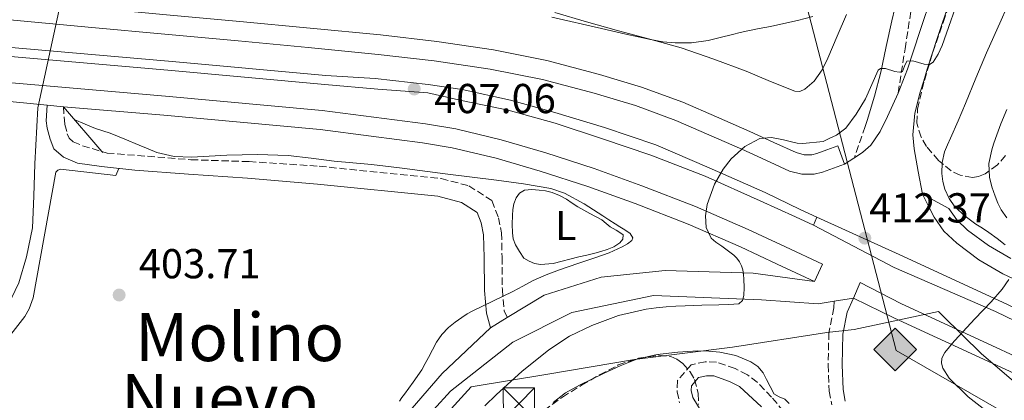
# Model space of a CAD drawing. Units: metres. Extents: x 607304 to 610748, y 4738520 to 4740888.
# Drawn here: x 607838 to 608074, y 4740335 to 4740426 of the extents above; entities that cross this region are included whole.
import ezdxf
from ezdxf.enums import TextEntityAlignment as Align

# ---------------------------------------------------------------- set-up
doc = ezdxf.new("R2010")
doc.units = ezdxf.units.M
doc.header["$MEASUREMENT"] = 0
doc.linetypes.add('DGN Style 3', pattern=[2.435890702152634, 1.739921930109024, -0.6959687720436097])
for name, color, linetype, lineweight in [('Acequia sin especificar', 4, 'Continuous', 0), ('Camino', 7, 'DGN Style 3', 0), ('Cota de punto acotado terreno', 7, 'Continuous', 0), ('Curva de nivel intermedia', 30, 'Continuous', 0), ('Estanque', 4, 'Continuous', 0), ('Etiqueta de uso rústico', 92, 'Continuous', 0), ('Gasoducto', 7, 'Continuous', 13), ('Límite de municipio', 7, 'Continuous', 0), ('Línea blanca (vial)', 7, 'Continuous', 13), ('Línea de asfalto', 7, 'Continuous', 13), ('Línea de bordillo', 7, 'Continuous', 13), ('Línea de cambio de uso (parcela vista)', 92, 'Continuous', 0), ('Línea de muro de contención', 1, 'Continuous', 13), ('Margen derecho', 7, 'Continuous', 0), ('Pasarela peatonal elevada', 7, 'Continuous', 0), ('Puente', 1, 'Continuous', 0), ('Punto acotado terreno (símbolo)', 7, 'Continuous', 0), ('Registro Gasoducto', 7, 'Continuous', 0), ('Texto de rotulación de espacio menor sin especificar', 7, 'Continuous', 0), ('Torre eléctrica', 7, 'Continuous', 0), ('Transformador', 7, 'Continuous', 0), ('Zona arbolada', 92, 'DGN Style 3', 0)]:
    doc.layers.add(name, color=color, linetype=linetype, lineweight=lineweight)
doc.styles.add('Style-Arial', font='arial.ttf')

# ---------------------------------------------------------------- blocks, each defined once
blk = doc.blocks.new('5PATER')
at = {"layer": 'Estanque', "linetype": 'Continuous', "lineweight": 0}
h = blk.add_hatch(color=51, dxfattribs=at)
edge = h.paths.add_edge_path()
edge.add_ellipse((0, 0), major_axis=(-0.1095731443231308, -0.1110710700762829), ratio=0.9994222409660317, start_angle=0, end_angle=360)
blk = doc.blocks.new('5GASO')
at = {"layer": 'Pasarela peatonal elevada', "linetype": 'Continuous', "lineweight": 0}
for color, points in [(253, [(0, -0.5090000823999756), (-0.509, -8.239997558519242e-08), (0, 0.5089999176000244), (0.0235, 0.2499999176000244), (0.0234, 0.25), (-0.03160000000000001, 0.2425), (-0.0786, 0.2215), (-0.1176, 0.1855), (-0.1481, 0.135), (-0.1681, 0.07150000000000001), (-0.1746, -0.004), (-0.1681, -0.078), (-0.1481, -0.142), (-0.1166, -0.1935), (-0.0756, -0.23), (-0.0266, -0.252), (0.0294, -0.2595), (0.0295, -0.2595000823999757)]), (253, [(0, -0.5090000823999756), (0.0295, -0.2595000823999757), (0.0294, -0.2595), (0.0784, -0.254), (0.1274, -0.237), (0.1704, -0.212), (0.2024, -0.183), (0.2024, 0.014), (0.0234, 0.014), (0.0234, -0.07100000000000002), (0.1269, -0.07100000000000002), (0.1269, -0.133), (0.1039, -0.15), (0.0779, -0.1635), (0.0509, -0.172), (0.02490000000000001, -0.1745), (-0.0011, -0.172), (-0.0241, -0.1645), (-0.0446, -0.152), (-0.0621, -0.1345), (-0.0786, -0.109), (-0.0901, -0.0775), (-0.09710000000000002, -0.041), (-0.09910000000000002, 0.001), (-0.09710000000000002, 0.0395), (-0.0911, 0.07300000000000001), (-0.0806, 0.1015), (-0.0656, 0.1245), (-0.04760000000000001, 0.142), (-0.0266, 0.155), (-0.0036, 0.1625), (0.0224, 0.165), (0.0549, 0.1595), (0.0829, 0.143), (0.1044, 0.1165), (0.1174, 0.08), (0.1929, 0.099), (0.1849, 0.134), (0.1729, 0.1645), (0.1574, 0.19), (0.1379, 0.2115), (0.1144, 0.2285), (0.08790000000000002, 0.2405), (0.0574, 0.2475000000000001), (0.0234, 0.25), (0.0235, 0.2499999176000244), (0, 0.5089999176000244), (0.509, -8.239997558519242e-08)]), (7, [(0.0295, -0.2595000823999757), (-0.0265, -0.2520000823999757), (-0.0755, -0.2300000823999756), (-0.1165, -0.1935000823999756), (-0.148, -0.1420000823999756), (-0.168, -0.07800008239997559), (-0.1745, -0.004000082399975585), (-0.168, 0.07149991760002442), (-0.148, 0.1349999176000244), (-0.1175, 0.1854999176000244), (-0.0785, 0.2214999176000244), (-0.0315, 0.2424999176000244), (0.0235, 0.2499999176000244), (0.0575, 0.2474999176000244), (0.08800000000000001, 0.2404999176000244), (0.1145, 0.2284999176000244), (0.138, 0.2114999176000244), (0.1575, 0.1899999176000245), (0.173, 0.1644999176000244), (0.185, 0.1339999176000244), (0.193, 0.09899991760002441), (0.1175, 0.07999991760002441), (0.1045, 0.1164999176000244), (0.083, 0.1429999176000244), (0.055, 0.1594999176000245), (0.0225, 0.1649999176000244), (-0.0035, 0.1624999176000244), (-0.0265, 0.1549999176000244), (-0.0475, 0.1419999176000244), (-0.0655, 0.1244999176000244), (-0.0805, 0.1014999176000244), (-0.091, 0.07299991760002442), (-0.097, 0.03949991760002441), (-0.099, 0.0009999176000244148), (-0.097, -0.04100008239997559), (-0.09000000000000001, -0.07750008239997559), (-0.0785, -0.1090000823999756), (-0.062, -0.1345000823999756), (-0.0445, -0.1520000823999756), (-0.024, -0.1645000823999756), (-0.001, -0.1720000823999756), (0.025, -0.1745000823999756), (0.05100000000000001, -0.1720000823999756), (0.078, -0.1635000823999756), (0.104, -0.1500000823999756), (0.127, -0.1330000823999756), (0.127, -0.07100008239997559), (0.0235, -0.07100008239997559), (0.0235, 0.01399991760002442), (0.2025, 0.01399991760002442), (0.2025, -0.1830000823999756), (0.1705, -0.2120000823999756), (0.1275, -0.2370000823999756), (0.0785, -0.2540000823999757)])]:
    blk.add_hatch(color=color, dxfattribs=at).paths.add_polyline_path(points)
at = {"layer": 'Pasarela peatonal elevada', "color": 7, "linetype": 'Continuous', "lineweight": 0, "flags": 128}
blk.add_lwpolyline([(0, -0.5090000823999756), (0.509, -8.239997558519242e-08), (0, 0.5089999176000244), (-0.509, -8.239997558519242e-08), (0, -0.5090000823999756)], close=True, dxfattribs=at)
blk = doc.blocks.new('5TME')
at = {"layer": 'Transformador', "color": 7, "linetype": 'Continuous', "lineweight": 0}
for p, q in [((-0.375, 0.375), (0.375, -0.375)), ((0.3723, 0.3776), (-0.3716, -0.3784))]:
    blk.add_line(p, q, dxfattribs=at)
at = {"layer": 'Transformador', "color": 7, "linetype": 'Continuous', "lineweight": 0, "flags": 128}
blk.add_lwpolyline([(-0.375, -0.375), (0.375, -0.375), (0.375, 0.375), (-0.375, 0.375), (-0.3716, -0.3784)], dxfattribs=at)

msp = doc.modelspace()

# ---------------------------------------------------------------- linework, layer by layer
at = {"layer": 'Acequia sin especificar', "color": 4, "linetype": 'Continuous', "lineweight": 0}
msp.add_polyline3d([(607809.5, 4740270.76, 400.9499999999971), (607812.5800000001, 4740282.24, 401.0099999999948), (607816.2800000003, 4740300.16, 401.0099999999948), (607817.0599999996, 4740306.76, 401.0099999999948), (607817.3600000005, 4740312.560000001, 401.0099999999948), (607817.8399999999, 4740317.59, 401.0099999999948), (607818.2599999999, 4740322.84, 401.0099999999948), (607818.9800000006, 4740328.24, 401.0099999999948), (607819.8399999999, 4740332.310000001, 401.0099999999948), (607821.4100000003, 4740337.960000001, 401.0099999999948), (607823.7999999998, 4740342.050000001, 401.0099999999948), (607826.4699999997, 4740345.779999999, 401.0099999999948), (607829.1600000003, 4740349.560000001, 401.0099999999948), (607832.8200000003, 4740353.91, 401.0099999999948), (607835.6399999997, 4740357.720000001, 401.0099999999948), (607838.2100000001, 4740363.08, 401.0099999999948), (607840.0099999999, 4740369.24, 401.0099999999948), (607841.4900000002, 4740376.26, 401.0099999999948), (607841.8099999996, 4740383.83, 401.0099999999948), (607841.9900000002, 4740391.539999999, 401.0099999999948), (607842.7100000001, 4740405, 401.0099999999948), (607849.9800000006, 4740438.470000001, 401.0099999999948)], dxfattribs=at)
at = {"layer": 'Camino', "color": 7, "linetype": 'DGN Style 3', "lineweight": 0, "extrusion": (-0.9137042765840275, 0.3276110731768659, 0.2404484969467704), "elevation": 997536.9827207482, "flags": 128}
msp.add_lwpolyline([(-4667459.587821375, -246682.0719205314), (-4667456.375192424, -246681.8761778116), (-4667451.641680054, -246681.5774126075)], dxfattribs=at)
at = {"layer": 'Camino', "color": 7, "linetype": 'DGN Style 3', "lineweight": 0}
for points in [[(608048.89, 4740408.510000001, 410.729999999996), (608050.5300000006, 4740419.09, 409.0899999999965), (608052.1800000002, 4740429.670000001, 407.4400000000023), (608053.3299999969, 4740435.25, 406.7200000000012), (608055.6600000004, 4740443.540000003, 406.0200000000042), (608057.8900000011, 4740451.859999999, 405.4799999999959), (608059.3399999995, 4740458.78, 404.9900000000052), (608060.8299999981, 4740465.7, 404.550000000003), (608062.4400000018, 4740472.480000001, 404.1699999999982), (608064.0500000012, 4740479.25, 403.8000000000029)], [(607848.8700000005, 4740405.24, 402.020000000004), (607849.199999999, 4740400.990000002, 402.020000000004), (607849.8099999991, 4740398.75, 402.6100000000006), (607850.2100000015, 4740397.660000001, 402.6100000000006), (607851.1900000004, 4740396.830000003, 402.6100000000006), (607853.4200000011, 4740395.880000002, 402.7100000000065), (607858.1003084141, 4740394.494121876, 403.3356000000058), (607859.3299999988, 4740394.130000002, 403.5000000000001), (607879.4400000009, 4740392.540000003, 404.8899999999994), (607893.3500000006, 4740392.090000001, 404.3899999999995), (607910.159999999, 4740390.970000001, 404.3899999999995), (607939.3799999995, 4740388.020000001, 405.4799999999959), (607946.0100000014, 4740386.290000001, 405.1799999999931), (607951.4999999988, 4740382.730000001, 405.3800000000047), (607953.1000000013, 4740378.65, 405.5800000000019), (607953.8500000001, 4740375.060000001, 406.070000000007), (607953.9699999986, 4740369.2, 406.1699999999984), (607954.0399999978, 4740361.449999999, 405.7700000000042), (607954.4899999971, 4740356.380000002, 405.4799999999959), (607955.2299999992, 4740354.75, 405.6799999999932)], [(608033.5499999999, 4740358.640000002, 413.2799999999989), (608033.4400000004, 4740357.07, 413.0800000000017), (608032.2899999993, 4740351.100000001, 413.1799999999931), (608032.0900000003, 4740343.370000001, 414.070000000007), (608032.3399999985, 4740337.140000002, 414.8600000000007), (608032.9599999998, 4740333.84, 415.6499999999942)], [(608024.5599999978, 4740328.510000002, 416.6300000000047), (608018.5599999985, 4740335.690000001, 417.3300000000018), (608015.0799999986, 4740339.24, 417.6999999999971), (608012.7600000005, 4740341.040000002, 417.9199999999984), (608009.7899999977, 4740342.540000002, 417.9199999999984), (608005.36, 4740344.07, 418.4100000000036), (608002.6700000009, 4740344.15, 418.8099999999978), (607999.2800000003, 4740343.440000001, 418.7100000000065), (607996.0399999992, 4740339.670000002, 418.7100000000065), (607995.8999999983, 4740336.980000001, 419), (607996.5199999998, 4740334.290000001, 419.1000000000058)]]:
    msp.add_polyline3d(points, dxfattribs=at)
at = {"layer": 'Curva de nivel intermedia', "color": 30, "linetype": 'Continuous', "lineweight": 0, "flags": 128}
for points, elevation in [([(607949.8700000015, 4740333.580000001), (607952.6800000012, 4740336.320000002), (607958.7499999995, 4740341.830000001), (607965.1600000003, 4740347.029999999), (607970.1, 4740350.279999999), (607975.4599999998, 4740352.850000001), (607981.9000000015, 4740355.189999999), (607988.52, 4740356.71), (607990.9000000004, 4740357.03), (607993.300000001, 4740357.27), (607995.5899999999, 4740357.430000001), (607997.8800000009, 4740357.550000001), (608001.8799999997, 4740357.680000001), (608005.8899999995, 4740357.789999997), (608008.3000000013, 4740357.84), (608010.7100000009, 4740358.050000002), (608011.5500000012, 4740358.8), (608011.8799999999, 4740360.019999999), (608011.9500000014, 4740361.960000001), (608011.8799999999, 4740363.91), (608011.7999999993, 4740365.029999999), (608011.6500000019, 4740366.149999999), (608011.3500000001, 4740367.140000001), (608010.8499999995, 4740368.080000001), (608010.2200000014, 4740368.930000001), (608009.5300000008, 4740369.699999999), (608006.6600000008, 4740371.8), (608005.1900000023, 4740372.75), (608004.05, 4740373.779999998), (608002.8899999999, 4740376.319999999), (608002.690000001, 4740379.09), (608003.0900000011, 4740381.779999998), (608004.8700000005, 4740386.710000001), (608006.9600000002, 4740390.300000001), (608008.8700000013, 4740392.739999999), (608012.1400000014, 4740395.73), (608015.730000001, 4740397.599999999), (608018.5600000008, 4740397.84), (608021.3700000005, 4740397.33), (608023.010000001, 4740396.880000001), (608024.6800000007, 4740396.529999998), (608026.0800000001, 4740396.390000001), (608030.9000000012, 4740396.91), (608032.5100000006, 4740397.679999999), (608034.1199999999, 4740398.449999998), (608036.3200000017, 4740400.06), (608038.8300000017, 4740403.48), (608041.0500000012, 4740407.140000001), (608042.5700000012, 4740410.569999999), (608044.1, 4740413.970000001), (608044.6100000018, 4740414.36), (608045.8500000001, 4740414.369999999), (608048.0700000019, 4740413.689999999), (608049.0900000011, 4740413.49), (608049.8900000014, 4740413.649999999), (608050.4200000011, 4740414.91), (608050.9500000008, 4740416.159999999), (608052.4100000004, 4740416.249999999), (608055.1500000008, 4740415.449999998), (608056.3800000001, 4740415.34), (608057.2899999998, 4740415.890000002), (608058.4800000011, 4740417.82), (608059.410000001, 4740419.87), (608060.4500000003, 4740422.850000001), (608061.4900000019, 4740425.829999999), (608064.3300000007, 4740433.84)], 410.0000000000001), ([(608074.5300000019, 4740372.180000001), (608072.5800000007, 4740373.66), (608070.6000000003, 4740375.09), (608069.0700000015, 4740376.109999999), (608067.5300000014, 4740377.12), (608064.9299999997, 4740379.04), (608062.5, 4740381.230000001), (608061.0800000007, 4740383.210000001), (608060.0999999995, 4740385.470000001), (608059.5600000008, 4740387.350000001), (608059.3300000007, 4740389.23), (608059.390000001, 4740391.87), (608060.01, 4740394.449999999), (608060.7300000021, 4740396.080000001), (608061.4600000007, 4740397.699999999), (608063.230000001, 4740401.83), (608065.0000000012, 4740405.969999999), (608067.5100000014, 4740412.039999999), (608070.0400000014, 4740418.100000001), (608071.7800000005, 4740422.020000001), (608073.5400000018, 4740425.939999999), (608075.9400000002, 4740431.430000001)], 415), ([(608028.4200000003, 4740426.819999999), (608024.740000001, 4740425.920000001), (608021.5100000012, 4740425.17), (608018.2600000014, 4740424.449999999), (608015.5800000012, 4740423.949999999), (608012.9000000014, 4740423.429999998), (608011.0500000007, 4740422.970000001), (608009.2100000011, 4740422.500000001), (608006.2699999996, 4740421.789999997), (608003.3200000013, 4740421.119999999), (607999.3899999997, 4740420.569999999), (607995.4500000012, 4740420.55), (607992.4699999995, 4740420.8), (607989.5100000001, 4740421.300000001), (607983.6500000019, 4740422.619999999), (607977.8, 4740423.949999999), (607965.9100000011, 4740426.709999999)], 405.0000000000001), ([(608074.9500000001, 4740378.630000001), (608073.5700000009, 4740380.509999998), (608072.7900000007, 4740382.130000001), (608072.1500000015, 4740383.81), (608071.3400000001, 4740386.060000001), (608070.7400000012, 4740388.340000001), (608070.6200000005, 4740391.630000001), (608071.290000001, 4740394.9), (608071.7200000001, 4740396.269999999), (608072.2000000007, 4740397.619999998), (608073.5100000005, 4740401.119999999), (608074.9200000009, 4740404.579999999)], 420.0000000000001), ([(607851.480000001, 4740402.189999999), (607854.0700000017, 4740401.079999999), (607856.5199999991, 4740400.039999999), (607858.3099999995, 4740399.449999999), (607860.1, 4740398.880000002), (607863.550000001, 4740397.449999998), (607866.9999999999, 4740396), (607869.1400000012, 4740395.109999998), (607871.2900000014, 4740394.230000001), (607875.3900000007, 4740393.269999999), (607879.6199999999, 4740393.159999999), (607883.7999999995, 4740393.390000001), (607887.9900000005, 4740393.62), (607895.3600000021, 4740393.79), (607902.7300000016, 4740393.57), (607908.23, 4740392.909999999), (607913.7199999996, 4740392.209999999), (607918.2100000001, 4740391.800000001), (607922.7099999995, 4740391.36), (607926.0399999999, 4740390.980000001), (607929.3700000005, 4740390.58), (607940.990000001, 4740389.109999999), (607952.6100000017, 4740387.599999999), (607959.1299999995, 4740386.779999998), (607965.6200000006, 4740385.67), (607968.9600000001, 4740384.560000001), (607973.6200000002, 4740382.010000001), (607978.0999999995, 4740379.09), (607979.5700000003, 4740378.15), (607981.05, 4740377.220000001), (607982.2100000001, 4740376.489999999), (607983.3800000013, 4740375.759999999), (607984.6300000007, 4740374.829999999), (607985.3000000013, 4740373.789999999), (607985.050000001, 4740373.220000001), (607984.0200000005, 4740372.380000001), (607982.7700000011, 4740371.67), (607979.6200000017, 4740370.26), (607976.440000001, 4740369.119999997), (607972.0900000014, 4740367.67), (607967.7500000007, 4740366.179999999), (607964.5700000002, 4740364.949999999), (607961.4600000009, 4740363.57), (607958.9800000021, 4740362.27), (607956.5200000011, 4740360.959999999), (607951.7400000001, 4740358.659999999), (607946.9600000012, 4740356.34), (607945.6400000004, 4740355.590000001), (607944.3600000017, 4740354.770000001), (607942.700000001, 4740353.63), (607941.140000001, 4740352.340000001), (607939.5600000005, 4740350.680000001), (607938.290000001, 4740348.8), (607937.3200000009, 4740346.989999999), (607936.3399999996, 4740345.190000001), (607935.5700000008, 4740343.689999999), (607934.7200000014, 4740342.230000001), (607932.6600000006, 4740339.289999999), (607930.5599999995, 4740336.390000001), (607929.9600000004, 4740335.55), (607929.3600000015, 4740334.709999999)], 405.0000000000001), ([(608078.6100000012, 4740326.24), (608072.1000000001, 4740330.749999999), (608065.6200000005, 4740335.779999998), (608061.0700000017, 4740340.220000002), (608059.5800000008, 4740342.630000001), (608059.2700000001, 4740343.829999999), (608059.3500000006, 4740345.009999999), (608060.0700000003, 4740346.390000001), (608061.1600000011, 4740347.759999999), (608061.8000000004, 4740348.519999999), (608062.4500000008, 4740349.249999999), (608067.29, 4740354.42), (608071.2000000017, 4740358.489999999), (608073.8000000011, 4740361.560000001), (608075.3700000001, 4740363.829999999)], 415), ([(607966.2100000007, 4740334.369999999), (607969.1500000021, 4740336.720000001), (607972.5200000005, 4740338.509999999), (607975.4599999998, 4740339.989999999), (607978.4400000017, 4740341.41), (607982.2900000005, 4740343.179999999), (607986.2600000004, 4740344.740000002), (607991.1399999997, 4740345.859999998), (607996.1200000017, 4740346.429999999), (607998.4800000022, 4740346.63), (608000.8400000003, 4740346.739999999), (608003.5100000014, 4740346.679999999), (608006.1800000002, 4740346.429999999), (608009.9700000011, 4740345.669999998), (608013.620000001, 4740344.16), (608015.2900000007, 4740343.039999997), (608016.52, 4740341.52), (608017.3700000016, 4740339.869999998), (608018.2099999998, 4740338.21), (608018.6600000013, 4740337.350000001), (608019.1200000019, 4740336.5), (608020.3400000001, 4740335.749999999), (608021.7599999993, 4740335.220000002), (608022.7500000017, 4740334.169999998)], 415)]:
    msp.add_lwpolyline(points, dxfattribs=dict(at, elevation=elevation))
at = {"layer": 'Gasoducto', "color": 7, "linetype": 'Continuous', "lineweight": 13}
msp.add_polyline3d([(607920.4500000002, 4740843.61, 403.6199999999953), (607923.129999998, 4740829.37, 403.5800000000018), (607983.9048678984, 4740595.251390651, 408.4367000000057), (607997.0627703404, 4740544.564158766, 409.4882000000071), (608048.3899999998, 4740346.84, 413.5899999999965), (608230.9400000015, 4740242.020000001, 430.2599999999948), (608325.3700000012, 4740218.859999999, 428.9400000000023), (608508.0000000012, 4740022.710000001, 435.1600000000035), (608607.1800000005, 4739956.220000001, 435.8300000000018), (608657.7899999997, 4739905.310000001, 436.6199999999953), (608823.7299999994, 4739690.160000001, 423.7400000000052), (608840.1000000021, 4739676.180000001, 416.5500000000029), (608954.4800000008, 4739593.679999999, 409.8800000000047), (609136.6700000026, 4739567.440000001, 410.6199999999953), (609159.0300000011, 4739551.87, 411.570000000007), (609143.9546521254, 4739508.085834224, 412.5913), (609123.8999999985, 4739449.840000001, 413.9499999999971), (609216.7700000004, 4739390.820000002, 420.1000000000058), (609264.6700000025, 4739343.31, 423.7100000000065)], dxfattribs=at)
at = {"layer": 'Límite de municipio', "color": 7, "linetype": 'Continuous', "lineweight": 0}
msp.add_polyline3d([(608079.25, 4740337.199999999, 416.13), (608068.8500000016, 4740346.08, 415.23), (608059.5300000012, 4740355.26, 414.24), (608058.5700000003, 4740356.210000001, 414.1500000000001), (608038.3500000016, 4740351.859999999, 413.19), (608031.7600000016, 4740351.180000001, 413.14), (608009.1900000013, 4740347.619999999, 414.24), (607985.7300000006, 4740344.689999999, 414.93), (607964.4299999997, 4740341.130000001, 411.9600000000001), (607946.5599999987, 4740338.109999999, 407.18), (607933.8399999999, 4740324.199999999, 406.93), (607919.1000000016, 4740307.880000001, 405.38), (607904.2800000012, 4740293.08, 404.4000000000001), (607891.9899999984, 4740280.82, 404.1500000000001), (607877.3599999994, 4740268.040000001, 404.14), (607862.3399999999, 4740254.890000001, 403.83), (607847.0799999982, 4740240.84, 404.18), (607829.7899999992, 4740226.02, 403.9100000000001)], dxfattribs=at)
at = {"layer": 'Línea blanca (vial)', "color": 7, "linetype": 'Continuous', "lineweight": 13, "extrusion": (-0.1387516807190783, -0.02141602024908745, 0.9900956141577043), "elevation": -185477.5029376613, "flags": 128}
msp.add_lwpolyline([(-4592132.181730897, 1310963.433815229), (-4592132.181730897, 1310968.134847029)], dxfattribs=at)
at = {"layer": 'Línea blanca (vial)', "color": 7, "linetype": 'Continuous', "lineweight": 13, "extrusion": (-0.0162670909216439, -0.009929787507402775, 0.9998183740425082), "elevation": -56553.88222357185, "flags": 128}
msp.add_lwpolyline([(-3729341.176145131, 2988208.314884519), (-3729341.176145131, 2988203.59253341)], dxfattribs=at)
at = {"layer": 'Línea blanca (vial)', "color": 7, "linetype": 'Continuous', "lineweight": 13}
for points in [[(608099.3400000002, 4740346.830000001, 417.4499999999972), (608089.8299999973, 4740350.99, 416.6799999999931), (608080.510000001, 4740355.279999999, 415.979999999996), (608074.0699999993, 4740358.350000001, 415.4499999999972), (608049.9999999986, 4740369.470000001, 413.3600000000006), (608029.3999999971, 4740378.810000001, 411.7799999999989)], [(608028.6200000013, 4740376.86, 411.8099999999978), (608047.9299999989, 4740366.730000001, 413.7200000000012), (608072.2399999987, 4740356.16, 415.3999999999943), (608079.3399999999, 4740352.77, 415.979999999996), (608088.6900000018, 4740348.460000004, 416.6799999999931), (608098.3799999991, 4740344.230000001, 417.4600000000063)], [(608028.8099999991, 4740363.36, 412.2799999999989), (608014.1499999985, 4740365.330000001, 410.1300000000048), (607993.0899999987, 4740365.970000001, 408.7899999999936), (607977.6999999996, 4740364.390000001, 407.4900000000054), (607964.0399999982, 4740360.130000004, 406.7500000000001), (607955.2299999992, 4740354.75, 406.570000000007)], [(607925.3299999969, 4740319.199999999, 405.0399999999937), (607941.6000000013, 4740337.070000002, 405.8699999999953), (607956.5199999989, 4740348.850000001, 406.5099999999949), (607970.69, 4740355.920000001, 407.3600000000005), (607990.23, 4740359.990000002, 408.6100000000007), (608016.129999999, 4740358.960000001, 410.4299999999931), (608029.7199999989, 4740358.050000002, 411.3099999999977), (608033.5499999999, 4740358.640000002, 411.8699999999953)], [(607951.1999999991, 4740352.290000001, 406.4799999999959), (607939.6200000009, 4740341.300000001, 405.8099999999977), (607929.86, 4740330.109999999, 405.3800000000047), (607918.3999999979, 4740316.230000001, 404.8999999999942), (607905.1200000009, 4740300.710000004, 404.2899999999936), (607884.8700000001, 4740282.640000001, 404.1000000000058), (607859.9099999999, 4740262.49, 403.7299999999959), (607853.5100000006, 4740257.32, 403.6300000000047)]]:
    msp.add_polyline3d(points, dxfattribs=at)
at = {"layer": 'Línea de asfalto', "color": 7, "linetype": 'Continuous', "lineweight": 13, "extrusion": (0.5494813890137912, -0.8215018867766751, 0.1523313925290434), "elevation": -3560073.269749895, "flags": 128}
msp.add_lwpolyline([(3140915.767109699, 549131.6242308815), (3140918.396351691, 549131.4522234641), (3140918.59881279, 549131.4319872975)], dxfattribs=at)
at = {"layer": 'Línea de asfalto', "color": 7, "linetype": 'Continuous', "lineweight": 13}
for points in [[(608048.89, 4740408.510000001, 410.729999999996), (608051.140000001, 4740414.250000001, 410.2799999999988), (608054.0599999977, 4740423.210000002, 409.6699999999982), (608057.0599999975, 4740432.130000002, 409.25), (608061.3700000013, 4740443.400000002, 409.0500000000029), (608065.6799999984, 4740454.66, 408.8699999999955), (608070.7899999982, 4740468.490000002, 408.5099999999948), (608075.4699999986, 4740482.470000001, 408.1600000000035), (608079.8399999985, 4740497.37, 407.8399999999966), (608084.1000000008, 4740512.290000002, 407.5200000000042), (608089.1299999978, 4740529.660000003, 406.9600000000065), (608093.9200000021, 4740547.09, 406.4400000000024), (608099.5500000004, 4740569.52, 406.1499999999942), (608105.0899999992, 4740591.960000001, 405.8800000000047), (608110.4299999991, 4740613.550000001, 405.4799999999959), (608115.7699999989, 4740635.140000002, 405.0899999999966), (608119.6900000017, 4740655.060000002, 404.7299999999959), (608128.4099999988, 4740698.100000001, 404.7899999999937), (608130.7299999989, 4740718.020000001, 404.6300000000048), (608131.0100000005, 4740730.020000001, 404.5299999999989), (608130.1299999978, 4740737.86, 404.6100000000005), (608127.1700000005, 4740750.180000001, 404.6100000000005), (608105.449999999, 4740827.859999999, 404.3300000000017), (608100.8299999967, 4740846.460000001, 404.2599999999947)], [(608054.7399999973, 4740384.310000001, 412.8699999999953), (608053.7100000012, 4740389.730000001, 412.1699999999982), (608052.6899999998, 4740395.140000002, 411.479999999996), (608052.3799999991, 4740398.53, 411.1300000000047), (608052.8999999977, 4740403.689999999, 410.8399999999965), (608054.1799999984, 4740408.730000002, 410.5599999999977), (608054.9999999988, 4740411.460000001, 410.3699999999953), (608055.829999998, 4740414.190000001, 410.1799999999931), (608058.3099999991, 4740421.800000001, 409.6699999999982), (608061.2699999984, 4740430.619999999, 409.25), (608065.550000001, 4740441.800000002, 409.0500000000029), (608069.8700000016, 4740453.090000002, 408.8699999999955), (608075.0199999993, 4740467.000000001, 408.5099999999948)], [(608038.399999998, 4740393.000000001, 411.8600000000007), (608040.4299999998, 4740394.330000001, 411.699999999997), (608042.37, 4740396.020000001, 411.550000000003), (608044.5799999983, 4740399.290000003, 411.3699999999955), (608046.3399999996, 4740402.890000002, 411.1699999999983), (608048.89, 4740408.510000001, 410.729999999996)]]:
    msp.add_polyline3d(points, dxfattribs=at)
at = {"layer": 'Línea de bordillo', "color": 7, "linetype": 'Continuous', "lineweight": 13, "extrusion": (0.005304498622451133, 0.01326124663784633, 0.9998979956135399), "elevation": 66500.36166757402, "flags": 128}
msp.add_lwpolyline([(608017.8795323358, 4739911.782640805), (608018.6596805048, 4739913.732812293)], dxfattribs=at)
at = {"layer": 'Línea de bordillo', "color": 7, "linetype": 'Continuous', "lineweight": 13}
for points in [[(608029.3999999971, 4740378.810000001, 411.7799999999989), (608025.4099999995, 4740380.640000002, 411.6499999999943), (608016.9800000006, 4740384.720000002, 411.0299999999988), (608003.5799999986, 4740390.62, 410.0899999999965), (607990.7899999986, 4740396.119999999, 409.1399999999995), (607978.5100000009, 4740400.27, 408.4499999999972), (607966.6000000017, 4740403.810000002, 407.9700000000012), (607956.0100000015, 4740406.800000001, 407.6600000000036), (607944.4099999988, 4740409.380000004, 407.429999999993), (607936.2600000014, 4740410.520000001, 407.3300000000019), (607923.6000000014, 4740411.990000002, 407.2100000000065), (607911.7699999984, 4740412.67, 407.0899999999965), (607874.0899999999, 4740416.130000004, 406.8200000000071), (607827.0899999985, 4740420.210000002, 405.6799999999932), (607785.4400000004, 4740424.290000001, 405.0800000000017), (607756.1900000008, 4740427.040000003, 404.5299999999989), (607730.5199999998, 4740429.45, 404.0500000000029), (607724.069999999, 4740430.42, 403.9600000000063)], [(607723.85, 4740428.310000002, 403.9600000000063), (607730.2699999994, 4740427.34, 404.0500000000029), (607755.9899999974, 4740424.920000001, 404.5299999999989), (607785.239999997, 4740422.17, 405.0800000000017), (607826.8999999985, 4740418.090000001, 405.6799999999932), (607873.8999999977, 4740414.010000002, 406.8200000000071), (607911.5399999982, 4740410.560000001, 407.0899999999965), (607924.1700000013, 4740409.440000001, 407.2100000000065), (607936.2100000001, 4740408.540000002, 407.3300000000019), (607944.2199999987, 4740406.730000001, 407.429999999993), (607955.4699999985, 4740404.4, 407.6600000000036), (607966.6700000011, 4740401.310000001, 407.9700000000012), (607978.0199999991, 4740397.560000001, 408.4499999999972), (607989.6399999998, 4740393.62, 409.1399999999995), (608002.6299999985, 4740388.62, 410.0899999999965), (608015.8200000006, 4740382.720000001, 411.0299999999988), (608024.3000000007, 4740378.840000001, 411.6499999999943), (608028.6200000013, 4740376.86, 411.8099999999978)], [(608036.030000001, 4740391.449999999, 412.0500000000029), (608034.4499999986, 4740395.83, 412.0500000000029), (608031.7899999986, 4740394.869999999, 411.9199999999984), (608029.3599999989, 4740394, 411.7799999999989), (608028.2100000001, 4740393.710000002, 411.6399999999995), (608026.3900000006, 4740393.7, 411.3500000000058), (608024.4699999985, 4740394.230000001, 411.0800000000019), (608019.0700000004, 4740396.670000001, 410.6399999999995), (608013.3299999982, 4740399.290000003, 410.3099999999977), (608005.3900000011, 4740402.800000002, 409.9799999999959), (607997.3199999998, 4740406.290000001, 409.6799999999931), (607987.3900000012, 4740409.940000001, 409.3600000000007), (607977.2999999993, 4740412.960000001, 409.0399999999935), (607964.7100000008, 4740416.290000001, 408.6799999999931), (607951.9200000011, 4740418.859999999, 408.3699999999953), (607938.3500000013, 4740420.84, 408.1499999999943), (607924.8199999996, 4740422.410000001, 407.9199999999982), (607907.9699999986, 4740424.060000001, 407.5200000000042), (607891.1499999987, 4740425.640000001, 407.1199999999954), (607873.6099999994, 4740427.220000002, 406.6999999999972), (607859.949999998, 4740428.490000002, 406.429999999993)], [(608036.030000001, 4740391.449999999, 412.0500000000029), (608033.3799999978, 4740390.49, 411.9199999999984), (608030.719999998, 4740389.529999999, 411.7799999999989), (608028.789999999, 4740389.050000001, 411.6399999999995), (608025.7699999993, 4740389.040000002, 411.3500000000058), (608022.8799999993, 4740389.829999999, 411.0800000000019), (608017.1499999982, 4740392.430000001, 410.6399999999995), (608011.4200000018, 4740395.03, 410.3099999999977), (608003.519999998, 4740398.52, 409.9799999999959), (607995.5899999999, 4740401.960000002, 409.6799999999931), (607985.9200000004, 4740405.52, 409.3600000000007), (607976.0299999998, 4740408.470000001, 409.0399999999935), (607963.6600000003, 4740411.74, 408.6799999999931), (607951.1200000009, 4740414.26, 408.3699999999953), (607937.739999999, 4740416.210000001, 408.1499999999943), (607924.3199999989, 4740417.770000001, 407.9199999999982), (607907.5199999993, 4740419.410000003, 407.5200000000042), (607890.7199999974, 4740421.000000001, 407.1199999999954), (607873.1900000013, 4740422.580000001, 406.6999999999972), (607855.670000002, 4740424.17, 406.3099999999979), (607834.3399999995, 4740426.220000003, 405.9299999999931)], [(607670.3399999997, 4740409, 403.3099999999977), (607667.7899999993, 4740412.230000002, 403.300000000003), (607678.2600000012, 4740416.77, 403.3999999999942), (607689.1900000012, 4740420.060000002, 403.5200000000041), (607700.4200000007, 4740422.060000001, 403.6499999999943), (607711.8099999991, 4740422.720000002, 403.8000000000029), (607723.1999999996, 4740422.060000001, 403.9600000000063), (607729.5100000016, 4740421.11, 404.0500000000029), (607784.6400000001, 4740415.930000002, 405.0800000000017), (607826.3199999996, 4740411.850000001, 405.6799999999932), (607873.3500000001, 4740407.770000001, 406.8200000000071), (607910.8500000018, 4740404.330000001, 407.0899999999965), (607923.2199999992, 4740402.720000002, 407.2100000000065), (607935.5899999987, 4740401.11, 407.3300000000019), (607942.8999999977, 4740399.9, 407.429999999993), (607953.7299999994, 4740397.310000001, 407.6600000000036), (607964.4499999993, 4740394.180000001, 407.9700000000012), (607976.0299999998, 4740390.439999999, 408.4499999999972), (607987.4400000004, 4740386.300000002, 409.1399999999995), (608000.2899999982, 4740381.300000002, 410.0899999999965), (608012.9400000017, 4740375.859999999, 411.0299999999988), (608021.850000001, 4740371.680000001, 411.6499999999943), (608030.7499999994, 4740367.49, 412.2799999999989), (608028.8099999991, 4740363.36, 412.2799999999989)], [(607848.8700000005, 4740405.24, 406.2400000000054), (607872.940000001, 4740403.220000003, 406.8200000000071), (607910.4299999995, 4740399.78, 407.0899999999965), (607922.6299999991, 4740398.190000001, 407.2100000000065), (607934.9200000003, 4740396.590000001, 407.3300000000019), (607941.989999998, 4740395.420000002, 407.429999999993), (607952.5599999982, 4740392.9, 407.6600000000036), (607963.1000000016, 4740389.82, 407.9700000000012), (607974.5399999989, 4740386.120000001, 408.4499999999972), (607985.8299999988, 4740382.02, 409.1399999999995), (607998.5599999982, 4740377.07, 410.0899999999965), (608011.0700000008, 4740371.699999999, 411.0299999999988), (608019.9099999988, 4740367.540000002, 411.6499999999943), (608028.8099999991, 4740363.36, 412.2799999999989)], [(608054.7399999973, 4740384.310000001, 412.8699999999953), (608056.1099999996, 4740381.550000002, 413.0399999999937), (608057.4899999987, 4740378.790000002, 413.1999999999971), (608059.8400000001, 4740375.420000001, 413.5500000000029), (608062.8999999978, 4740372.570000002, 413.9700000000012), (608068.2399999977, 4740368.550000003, 414.5899999999965), (608073.9699999987, 4740365.240000002, 415.199999999997), (608083.1299999985, 4740360.860000002, 415.979999999996)], [(608054.7399999973, 4740384.310000001, 412.8699999999953), (608061.0399999982, 4740380.83, 413.2100000000065), (608062.9400000003, 4740378.11, 413.5500000000029), (608065.5199999998, 4740375.7, 413.9700000000012), (608070.4899999986, 4740371.960000001, 414.5899999999965), (608075.8700000008, 4740368.850000001, 415.199999999997)], [(608038.1499999977, 4740359.350000001, 412.5299999999989), (608039.7600000015, 4740363.09, 412.5800000000019), (608049.5300000014, 4740358.08, 413.2700000000041), (608098.6600000008, 4740335.430000002, 417.9900000000054)], [(608221.3099999975, 4740223.300000002, 431.9499999999971), (608240.4999999986, 4740240.050000002, 430.6699999999983), (608245.8399999985, 4740246.580000001, 430.2100000000065), (608246.9299999992, 4740250.480000001, 429.9199999999983), (608246.9099999992, 4740252.560000002, 429.8899999999994), (608245.8099999973, 4740259.41, 429.279999999999), (608244.3399999987, 4740261.380000002, 429.1499999999942), (608242.3500000016, 4740262.900000002, 429.0399999999937), (608240.7300000011, 4740264.150000001, 428.9100000000037), (608240.3700000013, 4740264.430000001, 428.8800000000048), (608237.7499999994, 4740265.760000001, 428.8800000000048), (608232.8500000021, 4740267.680000001, 428.7400000000054), (608196.4999999991, 4740285.420000002, 426.2299999999959), (608150.3700000016, 4740306.800000001, 422.1100000000006), (608097.0599999982, 4740332, 417.9900000000054), (608048.0199999983, 4740354.609999999, 413.2700000000041), (608038.1499999977, 4740359.350000001, 412.5299999999989)]]:
    msp.add_polyline3d(points, dxfattribs=at)
at = {"layer": 'Línea de cambio de uso (parcela vista)', "color": 92, "linetype": 'Continuous', "lineweight": 0, "extrusion": (0.01916134508281438, 0.04427824337538666, 0.998835461934651), "elevation": 221946.9590918389, "flags": 128}
msp.add_lwpolyline([(1324806.048939494, -4586546.602061287), (1324806.048939494, -4586548.467483493)], dxfattribs=at)
at = {"layer": 'Línea de cambio de uso (parcela vista)', "color": 92, "linetype": 'Continuous', "lineweight": 0}
for points in [[(608025.3300000001, 4740408.880000001, 405.9199999999983), (608024.1299999999, 4740408.92, 405.9400000000023), (608018.3200000003, 4740411.25, 405.9700000000012), (608012.4800000006, 4740413.720000001, 405.8600000000006), (608004.75, 4740416.65, 405.5800000000018), (607996.9100000003, 4740419.34, 405.3000000000029), (607989.4100000003, 4740421.380000001, 405.1199999999953), (607981.8899999997, 4740423.380000001, 404.9600000000065), (607974.2300000006, 4740425.59, 404.8300000000018), (607966.5800000001, 4740427.800000001, 404.7100000000065)], [(608036.4699999997, 4740427.350000001, 405.5599999999977), (608034.2699999996, 4740422.100000001, 405.6499999999942), (608032.0300000003, 4740416.869999999, 405.7299999999959), (608030.7000000002, 4740414.039999999, 405.7899999999936), (608028.7199999997, 4740411.350000001, 405.8399999999965), (608026.5099999999, 4740409.4, 405.8899999999995), (608025.3300000001, 4740408.880000001, 405.9199999999983)], [(607963.2000000002, 4740367.449999999, 404.8999999999942), (607961.7800000003, 4740367.680000001, 404.9100000000035), (607960.4400000004, 4740368.24, 404.9400000000023), (607959.1600000003, 4740368.980000001, 405.0200000000041), (607958.1600000003, 4740370.58, 404.9799999999959), (607957.1600000003, 4740372.180000001, 404.9400000000023), (607956.6200000001, 4740373.550000001, 404.9400000000023), (607956.4400000004, 4740375.029999999, 404.9400000000023), (607956.3899999997, 4740377.100000001, 404.9400000000023), (607956.4699999997, 4740379.17, 404.9400000000023), (607956.5899999999, 4740380.59, 404.9400000000023), (607956.7699999996, 4740382, 404.9400000000023), (607957.3200000003, 4740383.439999999, 404.9400000000023), (607958.1699999999, 4740384.539999999, 404.9400000000023), (607959.3200000003, 4740385.220000001, 404.9400000000023), (607961.0899999999, 4740385.439999999, 404.9400000000023), (607962.8700000001, 4740385.279999999, 404.9400000000023), (607964.4199999999, 4740385.07, 404.9400000000023), (607965.9600000001, 4740384.710000001, 404.9400000000023), (607967.75, 4740384, 404.9400000000023), (607969.4299999997, 4740383.09, 404.9400000000023), (607970.7699999996, 4740382.16, 404.9400000000023), (607972.0999999996, 4740381.230000001, 404.9400000000023), (607974.9900000002, 4740379.680000001, 404.9400000000023), (607977.8799999999, 4740378.100000001, 404.9400000000023), (607978.8899999997, 4740377.27, 404.9400000000023), (607979.9100000003, 4740376.449999999, 404.9400000000023), (607981.3200000003, 4740375.67, 404.9400000000023), (607982.2000000002, 4740375.130000001, 404.9400000000023), (607983.0099999999, 4740374.51, 404.9400000000023), (607982.9000000004, 4740373.52, 404.9400000000023), (607982.2000000002, 4740372.630000001, 404.9400000000023), (607980.7199999997, 4740371.710000001, 404.9400000000023), (607979.1600000003, 4740371.039999999, 404.9400000000023), (607977.6699999999, 4740370.560000001, 404.9400000000023), (607976.1699999999, 4740370.130000001, 404.9400000000023), (607974.25, 4740369.680000001, 404.9400000000023), (607972.3300000001, 4740369.27, 404.9400000000023), (607966.2100000001, 4740367.710000001, 404.8999999999942), (607963.2000000002, 4740367.449999999, 404.8999999999942)]]:
    msp.add_polyline3d(points, dxfattribs=at)
at = {"layer": 'Línea de muro de contención', "color": 1, "linetype": 'Continuous', "lineweight": 13}
msp.add_polyline3d([(607861.4100000003, 4740388.76, 403.8999999999942), (607848.1900000004, 4740390.289999999, 403.8999999999942), (607847.5, 4740390.029999999, 403.8999999999942), (607847.0599999996, 4740389.52, 403.8999999999942), (607841.6299999999, 4740359.449999999, 403.8999999999942), (607840.6399999997, 4740356.850000001, 403.8999999999942), (607839.6399999997, 4740355.01, 403.8999999999942), (607826.2000000002, 4740337.83, 404.5899999999965), (607825.2000000002, 4740335.550000001, 404.1999999999971), (607818.75, 4740287.810000001, 404.1999999999971)], dxfattribs=at)
at = {"layer": 'Margen derecho', "color": 7, "linetype": 'Continuous', "lineweight": 0}
for points in [[(608064.0500000012, 4740479.25, 403.8000000000029), (608060.8700000006, 4740479.850000001, 403.8399999999965), (608059.61, 4740474.990000002, 404.1300000000047), (608058.3500000016, 4740470.130000004, 404.4199999999984), (608056.5700000002, 4740463.140000001, 404.9299999999931), (608054.82, 4740456.130000001, 405.5099999999949), (608052.579999998, 4740447.060000001, 406.1600000000035), (608050.3399999985, 4740437.99, 406.8200000000071), (608048.8399999986, 4740431.910000001, 407.4400000000023), (608047.35, 4740425.830000001, 408.2299999999959), (608046.0300000012, 4740419.690000001, 409.1600000000035), (608044.739999997, 4740413.540000002, 410.0800000000019), (608043.2399999973, 4740407.720000002, 410.7799999999989), (608041.4600000002, 4740401.960000002, 411.2799999999988), (608040.9699999985, 4740400.52, 411.3800000000047)], [(607845.0099044726, 4740405.60877132, 402.020000000004), (607844.7199999974, 4740401.880000001, 402.020000000004), (607844.9899999979, 4740400.110000002, 402.020000000004), (607845.7099999997, 4740397.460000002, 402.6100000000006), (607846.5500000002, 4740395.130000001, 402.6100000000006), (607848.8999999971, 4740393.130000004, 402.6100000000006), (607852.27, 4740391.7, 402.7100000000065), (607857.9600000008, 4740390.930000001, 403.5000000000001), (607865.9999999985, 4740390.050000003, 404.0899999999966), (607878.8399999996, 4740389.08, 404.8899999999994), (607892.9999999995, 4740388.130000004, 404.3899999999995), (607909.77, 4740386.690000001, 404.3899999999995), (607938.6099999984, 4740383.78, 405.4799999999959), (607944.25, 4740382.310000002, 405.1799999999931), (607948.0000000006, 4740379.869999999, 405.3800000000047), (607948.9699999985, 4740377.420000002, 405.5800000000019), (607949.5599999985, 4740374.580000001, 406.070000000007), (607949.6700000003, 4740369.140000002, 406.1699999999984), (607949.7399999973, 4740361.240000002, 405.7700000000042), (607950.229999999, 4740355.750000002, 405.4799999999959), (607951.1999999991, 4740352.290000001, 405.6799999999932)], [(608036.2099999997, 4740334.680000001, 414.6300000000047), (608035.6800000002, 4740337.520000001, 414.4700000000013), (608035.4400000009, 4740343.400000002, 414.1600000000035), (608035.6299999986, 4740350.730000001, 413.7599999999948), (608036.6599999992, 4740356.050000001, 413.4700000000014), (608038.1499999977, 4740359.350000001, 413.2799999999989)], [(608002.9999999995, 4740330.100000001, 419.5099999999949), (607999.6700000013, 4740335.57, 419.1799999999931), (607999.2800000003, 4740337.28, 419.0800000000019), (607999.329999997, 4740338.350000001, 419.0099999999949), (608001.0799999973, 4740340.390000002, 418.8399999999965), (608002.9799999994, 4740340.790000001, 418.7100000000065), (608004.7499999997, 4740340.74, 418.5899999999966), (608008.4899999968, 4740339.439999999, 418.3099999999977), (608010.8400000005, 4740338.260000001, 418.1100000000007), (608016.12, 4740333.37, 417.5599999999977)]]:
    msp.add_polyline3d(points, dxfattribs=at)
at = {"layer": 'Puente', "color": 1, "linetype": 'Continuous', "lineweight": 0, "extrusion": (-0.04733575074018288, -0.3451501216685439, 0.9373530392621835), "elevation": -1664543.843856462, "flags": 128}
msp.add_lwpolyline([(-41872.98808189505, 4479773.429222501), (-41873.22900390695, 4479773.656827365), (-41883.83378729527, 4479783.676625799), (-41887.70812205551, 4479783.505504161), (-41903.33496319409, 4479782.815499472)], dxfattribs=at)
at = {"layer": 'Zona arbolada', "color": 92, "linetype": 'DGN Style 3', "lineweight": 0}
for points in [[(608074.6100000005, 4740393.52, 426.0500000000029), (608072.6600000003, 4740391.289999999, 425.7200000000012), (608069.7300000006, 4740389.130000001, 425.2799999999989), (608068.1699999999, 4740388.49, 425.0200000000041), (608066.6699999999, 4740388.26, 424.7200000000012), (608063.7400000002, 4740388.82, 423.8099999999977), (608061.5999999996, 4740389.869999999, 422.8699999999953), (608058.54, 4740392.350000001, 421.3600000000006), (608055.7000000002, 4740395.699999999, 420.0800000000018), (608054.3600000005, 4740397.939999999, 419.4799999999959), (608053.3700000001, 4740401.289999999, 418.6600000000035), (608053.54, 4740404.680000001, 418.0500000000029), (608055.1600000003, 4740411.480000001, 417.2299999999959), (608057.1900000004, 4740418.26, 416.5800000000018), (608059.6399999997, 4740425.439999999, 416.0299999999988), (608062.1799999997, 4740432.57, 415.5599999999977), (608063.5800000001, 4740437.26, 415.2799999999988), (608064.5, 4740439.32, 415.2799999999988), (608065.8399999999, 4740440.550000001, 415.4799999999959), (608066.7999999998, 4740440.730000001, 415.7299999999959), (608068.6200000001, 4740440.25, 416.4400000000023), (608071.5, 4740438.480000001, 417.8800000000047), (608074.3200000003, 4740436.77, 419.4100000000035)], [(608074.6100000005, 4740393.52, 426.0500000000029), (608072.6600000003, 4740391.289999999, 425.7200000000012), (608069.7300000006, 4740389.130000001, 425.2799999999989), (608068.1699999999, 4740388.49, 425.0200000000041), (608066.6699999999, 4740388.26, 424.7200000000012), (608063.7400000002, 4740388.82, 423.8099999999977), (608061.5999999996, 4740389.869999999, 422.8699999999953), (608058.54, 4740392.350000001, 421.3600000000006), (608055.7000000002, 4740395.699999999, 420.0800000000018), (608054.3600000005, 4740397.939999999, 419.4799999999959), (608053.3700000001, 4740401.289999999, 418.6600000000035), (608053.54, 4740404.680000001, 418.0500000000029), (608055.1600000003, 4740411.480000001, 417.2299999999959), (608057.1900000004, 4740418.26, 416.5800000000018), (608059.6399999997, 4740425.439999999, 416.0299999999988), (608062.1799999997, 4740432.57, 415.5599999999977), (608063.5800000001, 4740437.26, 415.2799999999988), (608064.5, 4740439.32, 415.2799999999988), (608065.8399999999, 4740440.550000001, 415.4799999999959), (608066.7999999998, 4740440.730000001, 415.7299999999959), (608068.6200000001, 4740440.25, 416.4400000000023), (608071.5, 4740438.480000001, 417.8800000000047), (608074.3200000003, 4740436.77, 419.4100000000035)], [(607964.04, 4740332.470000001, 420.6399999999995), (607968.4199999999, 4740335.689999999, 420.5399999999936), (607973.0300000003, 4740338.5, 420.9100000000035), (607977.3399999999, 4740341.02, 421.4700000000012), (607981.8300000001, 4740343.380000001, 422.0200000000041), (607986.6600000003, 4740345.02, 422.4499999999971), (607991.5700000003, 4740345.699999999, 422.8699999999953), (607994.4500000002, 4740345.4, 423), (607995.8700000001, 4740344.779999999, 423.0599999999977), (607997.25, 4740343.75, 423.1699999999983), (607999.0300000003, 4740341.75, 423.5500000000029), (608000.0800000001, 4740339.91, 424.0899999999965), (608000.9800000006, 4740336.529999999, 425.3399999999965), (608001.0199999996, 4740333.939999999, 426.4199999999983)], [(607964.04, 4740332.470000001, 420.6399999999995), (607968.4199999999, 4740335.689999999, 420.5399999999936), (607973.0300000003, 4740338.5, 420.9100000000035), (607977.3399999999, 4740341.02, 421.4700000000012), (607981.8300000001, 4740343.380000001, 422.0200000000041), (607986.6600000003, 4740345.02, 422.4499999999971), (607991.5700000003, 4740345.699999999, 422.8699999999953), (607994.4500000002, 4740345.4, 423), (607995.8700000001, 4740344.779999999, 423.0599999999977), (607997.25, 4740343.75, 423.1699999999983), (607999.0300000003, 4740341.75, 423.5500000000029), (608000.0800000001, 4740339.91, 424.0899999999965), (608000.9800000006, 4740336.529999999, 425.3399999999965), (608001.0199999996, 4740333.939999999, 426.4199999999983)]]:
    msp.add_polyline3d(points, dxfattribs=at)

# ---------------------------------------------------------------- block references
at = {"layer": 'Punto acotado terreno (símbolo)', "color": 7, "linetype": 'Continuous', "lineweight": 0, "xscale": 10, "yscale": 10, "zscale": 10}
for p in [(607932.9299999988, 4740409.470000002, 407.0599999999982), (608040.8999999971, 4740373.76, 412.3699999999953), (607862.2199999989, 4740360.130000004, 403.7100000000065)]:
    msp.add_blockref('5PATER', p, dxfattribs=at)
at = {"layer": 'Registro Gasoducto', "color": 7, "linetype": 'Continuous', "lineweight": 0, "xscale": 10, "yscale": 10, "zscale": 10}
msp.add_blockref('5GASO', (608048.1700000007, 4740347.069999999, 413.5899999999965), dxfattribs=at)
at = {"layer": 'Torre eléctrica', "color": 7, "linetype": 'Continuous', "lineweight": 0, "xscale": 10, "yscale": 10, "zscale": 10}
msp.add_blockref('5TME', (607957.9999999991, 4740334.13, 412.3399999999965), dxfattribs=at)

# ---------------------------------------------------------------- texts
at = {"layer": 'Cota de punto acotado terreno', "color": 7, "linetype": 'Continuous', "lineweight": 0, "style": 'Style-Arial'}
for s, p in [('407.06', (607937.7100000003, 4740403.689999999, 407.0599999999977)), ('412.37', (608041.9300000002, 4740377.51, 412.3699999999953)), ('403.71', (607866.949999999, 4740364.130000001, 403.7100000000065))]:
    msp.add_text(s, height=7.000000000000002, dxfattribs=at).set_placement(p)
at = {"layer": 'Etiqueta de uso rústico', "color": 92, "linetype": 'Continuous', "lineweight": 0, "style": 'Style-Arial'}
msp.add_text('L', height=7.000000000000002, dxfattribs=at).set_placement((607969.2514203796, 4740376.770009999, 404.929999999993), align=Align.MIDDLE_CENTER)
at = {"layer": 'Texto de rotulación de espacio menor sin especificar', "color": 7, "linetype": 'Continuous', "lineweight": 0, "style": 'Style-Arial'}
for s, p in [('Molino', (607891.1095309856, 4740350.050010002, 403.5899999999965)), ('Nuevo', (607886.3092844568, 4740335.45001, 403.1600000000035))]:
    msp.add_text(s, height=11.5, dxfattribs=at).set_placement(p, align=Align.MIDDLE_CENTER)

doc.saveas('drawing.dxf')
